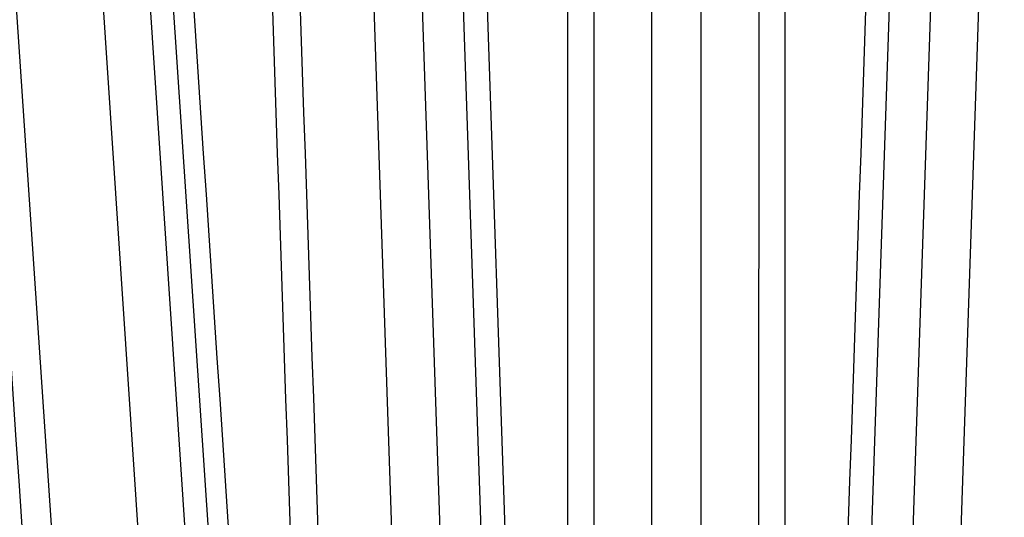
# Model space of a CAD drawing. Extents: x 44 to 2145, y 33 to 1712.
# Drawn here: x 501 to 504, y 283 to 285 of the extents above; entities that cross this region are included whole.
import ezdxf

# ---------------------------------------------------------------- set-up
doc = ezdxf.new("R2010")
doc.units = 0
doc.linetypes.add('HIDDENNEW0', pattern=[4.5, 1.5, -1.5, 1.5])
doc.layers.add('5', color=7, linetype='CONTINUOUS')
doc.layers.add('TANGVIIVATNONDEF', color=3, linetype='HIDDENNEW0')
doc.styles.get("Standard").update_dxf_attribs({"font": 'monotxt.shx'})
doc.dimstyles.new('DSTYLE1', dxfattribs={"dimtxt": 7, "dimasz": 5, "dimexe": 3, "dimexo": 0, "dimgap": 2, "dimtad": 1, "dimrnd": 0.1, "dimzin": 3, "dimcen": 0.09, "dimazin": 3, "dimtp": 1, "dimtm": 1, "dimtfac": 1, "dimtofl": 0, "dimtmove": 0, "dimatfit": 3})

# ---------------------------------------------------------------- blocks, each defined once
blk = doc.blocks.new('_AH1')
at = {"color": 0, "linetype": 'CONTINUOUS'}
for p, q in [((-1, 0.166667), (0, 0)), ((-1, 0.166667), (-1, -0.166667)), ((0, 0), (-1, -0.166667)), ((0, 0), (-1, 0))]:
    blk.add_line(p, q, dxfattribs=at)
blk = doc.blocks.new('*D12568')
at = {"layer": '5', "color": 1, "linetype": 'CONTINUOUS'}
for p, q in [((399.75054, 367.37644), (399.75054, 221.94003)), ((713.74834, 268.51823), (713.74834, 221.94003)), ((399.75054, 224.94003), (556.74944, 224.94003)), ((713.74834, 224.94003), (556.74944, 224.94003))]:
    blk.add_line(p, q, dxfattribs=at)
at = {"layer": '5', "color": 1, "xscale": 5, "yscale": 5, "zscale": 5, "rotation": 180}
blk.add_blockref('_AH1', (399.75054, 224.94003), dxfattribs=at)
at = {"layer": '5', "color": 1, "xscale": 5, "yscale": 5, "zscale": 5}
blk.add_blockref('_AH1', (713.74834, 224.94003), dxfattribs=at)
at = {"layer": '5', "color": 1, "linetype": 'CONTINUOUS', "width": 0.7}
blk.add_text('314,0', height=7, rotation=360, dxfattribs=at).set_placement((544.49944, 226.94103))

msp = doc.modelspace()

# ---------------------------------------------------------------- linework, layer by layer
at = {"layer": 'TANGVIIVATNONDEF', "color": 3, "linetype": 'CONTINUOUS'}
for p, q in [((502.48994, 287.86807), (502.68564, 282.09517)), ((502.86438, 282.09517), (502.8643, 287.86807)), ((500.73942, 287.8575), (501.12582, 282.10575)), ((501.43235, 282.10575), (501.04767, 287.8575)), ((501.2124, 287.8575), (501.59708, 282.10575)), ((501.6796, 282.10575), (501.29538, 287.8575)), ((502.09045, 287.8575), (502.28519, 282.10575)), ((502.45626, 282.10575), (502.26152, 287.8575)), ((502.60158, 282.10575), (502.40765, 287.8575)), ((502.95606, 287.8575), (502.9572, 282.10575)), ((503.16174, 282.10575), (503.16174, 287.8575)), ((503.33495, 287.8575), (503.33495, 282.10575)), ((503.53948, 282.10575), (503.54063, 287.8575)), ((504.08904, 287.8575), (503.89511, 282.10575)), ((504.23516, 287.8575), (504.04042, 282.10575)), ((504.2115, 282.10575), (504.40624, 287.8575))]:
    msp.add_line(p, q, dxfattribs=at)
for points in [[(504.00187, 287.7237, 0), (503.99698, 287.57938)], [(503.63235, 282.23951, -0.0000002), (503.63235, 282.38383, -0.0000002), (503.63235, 282.52815, -0.0000002), (503.63235, 282.67247, -0.0000002), (503.63235, 282.81679, -0.0000002), (503.63234, 282.96111, -0.0000002), (503.63234, 283.10543, -0.0000002), (503.63234, 283.24975, -0.0000002), (503.63234, 283.39407, -0.0000001), (503.63234, 283.53839, -0.0000001), (503.63235, 283.68271, -0.0000001), (503.63235, 283.82703, -0.0000001), (503.63235, 283.97135, -0.0000001), (503.63235, 284.11567, -0.0000001), (503.63235, 284.26, -0.0000001), (503.63235, 284.40432, -0.0000001), (503.63235, 284.54864, 0), (503.63235, 284.69296, 0), (503.63235, 284.83728), (503.63235, 284.9816), (503.63235, 285.12592), (503.63235, 285.27024, 0), (503.63235, 285.41456, 0), (503.63235, 285.55889, 0.0000001), (503.63235, 285.70323, 0.0000001), (503.63235, 285.84753, 0.0000001), (503.63235, 285.99178, 0.0000001), (503.63235, 286.13617, 0.0000001), (503.63235, 286.28079, 0.0000001), (503.63235, 286.42481, 0.0000001), (503.63235, 286.56798, 0.0000001), (503.63235, 286.71346, 0.0000002), (503.63235, 286.86233, 0.0000002), (503.63235, 287.0021, 0), (503.63235, 287.12846, 0.0000003), (503.63235, 287.29074, 0.0000005), (503.63235, 287.54069, 0.0000002), (503.63235, 287.86802, 0.0000001)], [(503.9774, 287.0021, 0), (503.97251, 286.85778, 0), (503.96762, 286.71346, 0), (503.96273, 286.56914, -0.0000001), (503.95783, 286.42481, -0.0000001), (503.95294, 286.28049, -0.0000001), (503.94805, 286.13617, -0.0000001), (503.94316, 285.99185, -0.0000001), (503.93826, 285.84753, -0.0000001), (503.93337, 285.70321, -0.0000001), (503.92848, 285.55889, -0.0000001), (503.92358, 285.41456, -0.0000001), (503.91869, 285.27024, -0.0000001), (503.9138, 285.12592, -0.0000002), (503.9089, 284.9816, -0.0000002), (503.90401, 284.83728, -0.0000002), (503.89912, 284.69296, -0.0000002), (503.89422, 284.54864, -0.0000002), (503.88933, 284.40432, -0.0000002), (503.88443, 284.25998, -0.0000002), (503.87954, 284.11567, -0.0000002), (503.87465, 283.97143, -0.0000002), (503.86975, 283.82703, -0.0000003), (503.86485, 283.68242, -0.0000003), (503.85996, 283.53839, -0.0000002), (503.85511, 283.39522, -0.0000003), (503.85017, 283.24975, -0.0000004), (503.84512, 283.10088, -0.0000003), (503.84038, 282.96111, -0.0000001), (503.8361, 282.83475, -0.0000004), (503.83059, 282.67247, -0.0000008), (503.82211, 282.42252, -0.0000004), (503.81101, 282.09519, -0.0000002)], [(502.02152, 282.24949, -0.0000005), (502.01661, 282.39329, -0.0000005), (502.01171, 282.53708, -0.0000005), (502.0068, 282.68088, -0.0000005), (502.00189, 282.82467, -0.0000004), (501.99698, 282.96847, -0.0000004), (501.99207, 283.11226, -0.0000004), (501.98717, 283.25606, -0.0000004), (501.98226, 283.39985, -0.0000004), (501.97735, 283.54365, -0.0000004), (501.97245, 283.68745, -0.0000004), (501.96754, 283.83124, -0.0000004), (501.96263, 283.97504, -0.0000004), (501.95773, 284.11883, -0.0000004), (501.95282, 284.26263, -0.0000003), (501.94792, 284.40642, -0.0000003), (501.94301, 284.55022, -0.0000003), (501.93811, 284.69401, -0.0000003), (501.9332, 284.83781, -0.0000003), (501.9283, 284.9816, -0.0000003), (501.92339, 285.1254, -0.0000003), (501.91849, 285.26919, -0.0000003), (501.91359, 285.41298, -0.0000003), (501.90868, 285.55678, -0.0000003), (501.90378, 285.7006, -0.0000002), (501.89887, 285.84437, -0.0000002), (501.89397, 285.9881, -0.0000002), (501.88907, 286.13196, -0.0000002), (501.88415, 286.27605, -0.0000002), (501.87926, 286.41956, -0.0000002), (501.8744, 286.5622, -0.0000002), (501.86945, 286.70715, -0.0000002), (501.8644, 286.85548, -0.0000002), (501.85965, 286.99474, -0.0000001), (501.85535, 287.12064, -0.0000002), (501.84984, 287.28233, -0.0000003), (501.84135, 287.53138, -0.0000001), (501.83023, 287.85752, -0.0000001)], [(501.74313, 282.23951, -0.0000001), (501.73347, 282.38383, -0.0000001), (501.7238, 282.52815, -0.0000001), (501.71413, 282.67247, -0.0000001), (501.70447, 282.81679, -0.0000001), (501.6948, 282.96111, -0.0000001), (501.68513, 283.10543, -0.0000001), (501.67547, 283.24975, -0.0000001), (501.6658, 283.39407, -0.0000002), (501.65614, 283.53839, -0.0000002), (501.64647, 283.68271, -0.0000002), (501.6368, 283.82703, -0.0000002), (501.62714, 283.97135, -0.0000002), (501.61747, 284.11567, -0.0000002), (501.60781, 284.26, -0.0000002), (501.59814, 284.40432, -0.0000002), (501.58847, 284.54864, -0.0000002), (501.57881, 284.69296, -0.0000002), (501.56914, 284.83728, -0.0000002), (501.55948, 284.9816, -0.0000002), (501.54981, 285.12592, -0.0000002), (501.54015, 285.27024, -0.0000003), (501.53048, 285.41456, -0.0000003), (501.52082, 285.55889, -0.0000003), (501.51115, 285.70323, -0.0000003), (501.50149, 285.84753, -0.0000003), (501.49183, 285.99178, -0.0000003), (501.48216, 286.13617, -0.0000003), (501.47248, 286.28079, -0.0000003), (501.46283, 286.42481, -0.0000003), (501.45325, 286.56798, -0.0000003), (501.44351, 286.71346, -0.0000004), (501.43354, 286.86233, -0.0000003), (501.42418, 287.0021, -0.0000001), (501.41572, 287.12846, -0.0000005), (501.40486, 287.29074, -0.0000009), (501.38812, 287.54069, -0.0000004), (501.36621, 287.86802, -0.0000002)], [(501.73624, 287.7237, 0.0000004), (501.74113, 287.57938, 0.0000004), (501.74603, 287.43506, 0.0000004), (501.75092, 287.29074, 0.0000004), (501.75581, 287.14642, 0.0000004), (501.76071, 287.0021, 0.0000004), (501.7656, 286.85778, 0.0000004), (501.77049, 286.71346, 0.0000004), (501.77539, 286.56914, 0.0000004), (501.78028, 286.42481, 0.0000004), (501.78518, 286.28049, 0.0000004), (501.79007, 286.13617, 0.0000004), (501.79497, 285.99185, 0.0000004), (501.79986, 285.84753, 0.0000004), (501.80476, 285.70321, 0.0000004), (501.80965, 285.55889, 0.0000004), (501.81455, 285.41456, 0.0000004), (501.81944, 285.27024, 0.0000004), (501.82434, 285.12592, 0.0000004), (501.82924, 284.9816, 0.0000004), (501.83413, 284.83728, 0.0000004), (501.83903, 284.69296, 0.0000004), (501.84393, 284.54864, 0.0000004), (501.84882, 284.40432, 0.0000004), (501.85372, 284.25998, 0.0000004), (501.85862, 284.11567, 0.0000004), (501.86351, 283.97143, 0.0000004), (501.86842, 283.82703, 0.0000004), (501.87332, 283.68242, 0.0000004), (501.87821, 283.53839, 0.0000004), (501.88307, 283.39522, 0.0000004), (501.88801, 283.24975, 0.0000005), (501.89306, 283.10088, 0.0000004), (501.89781, 282.96111, 0.0000001), (501.9021, 282.83475, 0.0000006), (501.90761, 282.67247, 0.000001), (501.9161, 282.42252, 0.0000005), (501.92721, 282.09519, 0.0000003)], [(500.64538, 287.7237, 0.0000004), (500.65504, 287.57938, 0.0000004), (500.66471, 287.43506, 0.0000004), (500.67437, 287.29074, 0.0000004), (500.68404, 287.14642, 0.0000004), (500.69371, 287.0021, 0.0000004), (500.70337, 286.85778, 0.0000004), (500.71304, 286.71346, 0.0000004), (500.72271, 286.56914, 0.0000004), (500.73237, 286.42481, 0.0000004), (500.74204, 286.28049, 0.0000004), (500.75171, 286.13617, 0.0000004), (500.76138, 285.99185, 0.0000004), (500.77105, 285.84753, 0.0000004), (500.78072, 285.70321, 0.0000004), (500.79038, 285.55889, 0.0000004), (500.80005, 285.41456, 0.0000005), (500.80972, 285.27024, 0.0000005), (500.81939, 285.12592, 0.0000005), (500.82906, 284.9816, 0.0000005), (500.83873, 284.83728, 0.0000005), (500.8484, 284.69296, 0.0000005), (500.85808, 284.54864, 0.0000005), (500.86775, 284.40432, 0.0000005), (500.87742, 284.25998, 0.0000005), (500.88709, 284.11567, 0.0000005), (500.89676, 283.97143, 0.0000005), (500.90643, 283.82703, 0.0000005), (500.91613, 283.68242, 0.0000005), (500.92578, 283.53839, 0.0000005), (500.93538, 283.39522, 0.0000005), (500.94513, 283.24975, 0.0000006), (500.95511, 283.10088, 0.0000005), (500.96447, 282.96111, 0.0000002), (500.97294, 282.83475, 0.0000007), (500.98382, 282.67247, 0.0000012), (501.00058, 282.42252, 0.0000006), (501.02252, 282.09519, 0.0000003)]]:
    msp.add_lwpolyline(points, format="xyb", dxfattribs=at)

# ---------------------------------------------------------------- dimensions: what is measured, and where the dimension line sits
at = {"layer": '5', "color": 1, "linetype": 'CONTINUOUS'}
dim = msp.add_linear_dim(base=(399.75054, 224.94003), p1=(713.74834, 268.51823), p2=(399.75054, 367.37644), dimstyle='DSTYLE1', override={"dimblk": '_AH1', "dimsah": 0}, dxfattribs=at)
dim.commit()
dim.dimension.update_dxf_attribs({"geometry": '*D12568', "text_midpoint": (556.74944, 230.44103), "dimtype": 128})

doc.saveas('drawing.dxf')
